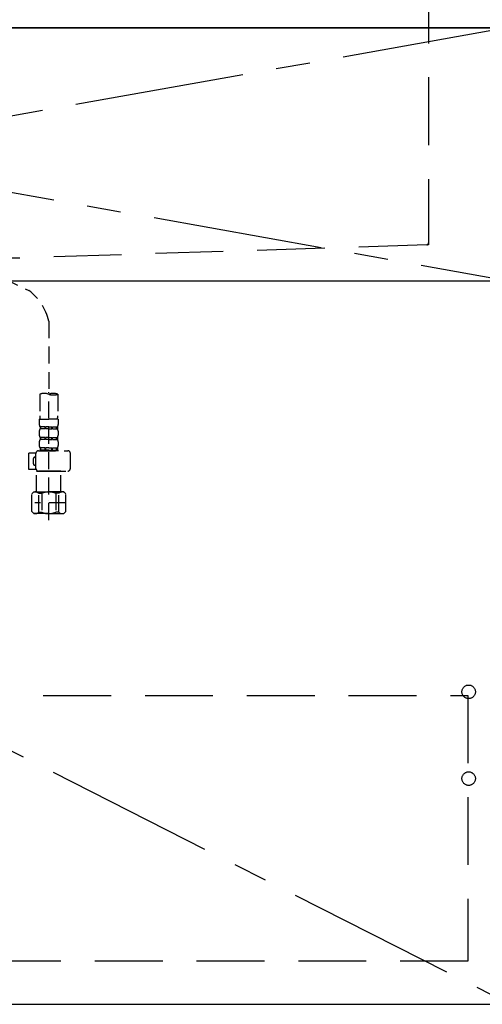
# Model space of a CAD drawing. Extents: x 84007 to 110129, y -21830 to -13430.
# Drawn here: x 86301 to 86642, y -19877 to -19151 of the extents above; entities that cross this region are included whole.
import ezdxf

# ---------------------------------------------------------------- set-up
doc = ezdxf.new("R2010")
doc.units = 0
doc.header["$LTSCALE"] = 50
doc.header["$MEASUREMENT"] = 0
for name, pattern in [('CENTER', [2, 1.25, -0.25, 0.25, -0.25]), ('DASHED', [0.75, 0.5, -0.25]), ('HIDDEN', [0.375, 0.25, -0.125])]:
    doc.linetypes.add(name, pattern=pattern)
doc.layers.get('0').update_dxf_attribs({"linetype": 'CONTINUOUS'})
for name, color, linetype in [('120-キャビネット（外）', 7, 'CONTINUOUS'), ('121-キャビネット（中）', 253, 'HIDDEN'), ('122-扉', 6, 'CONTINUOUS'), ('123-扉向き', 231, 'CENTER'), ('126-甲板', 2, 'CONTINUOUS'), ('150-機器', 8, 'CONTINUOUS'), ('161-番号', 110, 'CONTINUOUS')]:
    doc.layers.add(name, color=color, linetype=linetype)
doc.styles.add('KH001', font='txt')
doc.dimstyles.new('KH1xx030', dxfattribs={"dimscale": 30, "dimtxt": 2, "dimasz": 0.6, "dimexe": 0.3, "dimexo": 1.2, "dimgap": 0.5, "dimtad": 3, "dimdec": 1, "dimdsep": 46, "dimlunit": 6, "dimtxsty": 'KH001', "dimblk": 'DOT', "dimcen": 1, "dimdle": 1, "dimclrd": 256, "dimclre": 256, "dimclrt": 256, "dimadec": 0, "dimazin": 0, "dimtfac": 1, "dimtdec": 1, "dimtix": 1, "dimtmove": 2, "dimatfit": 3, "dimldrblk": 'CLOSEDBLANK', "dimfxl": 1, "dimtolj": 1, "dimtzin": 0, "dimlwd": -1, "dimlwe": -1, "dimarcsym": 0})

# ---------------------------------------------------------------- blocks, each defined once
blk = doc.blocks.new('_Dot')
at = {"color": 0, "linetype": 'ByBlock', "lineweight": -2}
blk.add_line((-0.5, 0), (-1, 0), dxfattribs=at)
at = {"color": 0, "linetype": 'ByBlock', "const_width": 0.5}
blk.add_lwpolyline([(-0.25, 0, 1), (0.25, 0, 1)], format="xyb", close=True, dxfattribs=at)

msp = doc.modelspace()

# ---------------------------------------------------------------- linework, layer by layer
at = {"layer": '120-キャビネット（外）', "color": 6}
msp.add_lwpolyline([(85612.2, -19156.95), (86662.2, -19156.95), (86662.2, -19876.95), (85612.2, -19876.95)], close=True, dxfattribs=at)
at = {"layer": '121-キャビネット（中）', "color": 13, "ltscale": 4}
msp.add_lwpolyline([(85643.2, -19649.05), (86631.2, -19649.05), (86631.2, -19845.05), (85643.2, -19845.05)], close=True, dxfattribs=at)
for centre in [(86631.7, -19646.45), (86631.7, -19710.45), (86631.7, -19710.45)]:
    msp.add_circle(centre, 5, dxfattribs=at)
at = {"layer": '122-扉'}
msp.add_line((86662.2, -19343.65), (85612.2, -19343.65), dxfattribs=at)
at = {"layer": '123-扉向き', "ltscale": 2}
for p, q in [((85612.2, -19156.65), (86662.2, -19343.65)), ((86662.2, -19156.65), (85612.2, -19343.65)), ((85612.2, -19343.65), (86662.2, -19876.65))]:
    msp.add_line(p, q, dxfattribs=at)
at = {"layer": '126-甲板'}
msp.add_lwpolyline([(85590.2, -19116.95), (88184.2, -19116.95), (88184.2, -19156.95), (85590.2, -19156.95)], close=True, dxfattribs=at)
at = {"layer": '150-機器', "color": 161, "linetype": 'HIDDEN', "ltscale": 4}
for p, q in [((86602.2, -19118.45), (86602.2, -19315.5)), ((86600.75, -19317), (86294.15, -19326.9)), ((86602.2, -19316.95), (86600.75, -19317)), ((86602.2, -19315.5), (86602.2, -19316.95))]:
    msp.add_line(p, q, dxfattribs=at)
at = {"layer": '150-機器', "color": 13, "linetype": 'DASHED', "ltscale": 0.5}
for p, q in [((86220.53, -19308.51), (86307.64, -19350.65)), ((86322.21, -19373.22), (86322.21, -19427.08)), ((86315.53, -19427.08), (86315.53, -19442.96)), ((86322.21, -19519.85), (86322.21, -19425.54)), ((86328.89, -19427.08), (86328.89, -19442.96)), ((86315.23, -19445.39), (86315.23, -19449.43)), ((86315.23, -19445.39), (86322.21, -19445.39)), ((86329.19, -19445.39), (86322.21, -19445.39)), ((86329.19, -19445.39), (86329.19, -19449.43)), ((86315.23, -19454.41), (86315.23, -19457.21)), ((86315.82, -19451.17), (86315.82, -19452.67)), ((86316.22, -19451.17), (86315.82, -19451.17)), ((86316.22, -19452.67), (86315.82, -19452.67)), ((86316.22, -19452.67), (86316.22, -19451.17)), ((86316.41, -19452.67), (86316.41, -19451.17)), ((86319.54, -19451.17), (86316.41, -19451.17)), ((86319.54, -19452.67), (86316.41, -19452.67)), ((86319.54, -19452.67), (86319.54, -19451.17)), ((86320, -19452.67), (86320, -19451.17)), ((86322.21, -19451.17), (86320, -19451.17)), ((86322.21, -19452.67), (86320, -19452.67)), ((86322.21, -19451.17), (86324.42, -19451.17)), ((86322.21, -19452.67), (86324.42, -19452.67)), ((86324.42, -19452.67), (86324.42, -19451.17)), ((86324.88, -19452.67), (86324.88, -19451.17)), ((86324.88, -19451.17), (86328, -19451.17)), ((86324.88, -19452.67), (86328, -19452.67)), ((86328, -19452.67), (86328, -19451.17)), ((86328.2, -19452.67), (86328.2, -19451.17)), ((86328.2, -19451.17), (86328.59, -19451.17)), ((86328.2, -19452.67), (86328.59, -19452.67)), ((86328.59, -19451.17), (86328.59, -19452.67)), ((86329.19, -19454.41), (86329.19, -19457.21)), ((86315.23, -19462.19), (86315.23, -19464.99)), ((86315.82, -19458.95), (86315.82, -19460.45)), ((86316.22, -19458.95), (86315.82, -19458.95)), ((86316.22, -19460.45), (86315.82, -19460.45)), ((86316.22, -19460.45), (86316.22, -19458.95)), ((86316.41, -19460.45), (86316.41, -19458.95)), ((86319.54, -19458.95), (86316.41, -19458.95)), ((86319.54, -19460.45), (86316.41, -19460.45)), ((86319.54, -19460.45), (86319.54, -19458.95)), ((86320, -19460.45), (86320, -19458.95)), ((86322.21, -19458.95), (86320, -19458.95)), ((86322.21, -19460.45), (86320, -19460.45)), ((86322.21, -19458.95), (86324.42, -19458.95)), ((86322.21, -19460.45), (86324.42, -19460.45)), ((86324.42, -19460.45), (86324.42, -19458.95)), ((86324.88, -19460.45), (86324.88, -19458.95)), ((86324.88, -19458.95), (86328, -19458.95)), ((86324.88, -19460.45), (86328, -19460.45)), ((86328, -19460.45), (86328, -19458.95)), ((86328.2, -19460.45), (86328.2, -19458.95)), ((86328.2, -19458.95), (86328.59, -19458.95)), ((86328.2, -19460.45), (86328.59, -19460.45)), ((86328.59, -19458.95), (86328.59, -19460.45)), ((86329.19, -19462.19), (86329.19, -19464.99)), ((86307.45, -19482.49), (86307.45, -19470.52)), ((86312.74, -19470.52), (86307.45, -19470.52)), ((86312.73, -19481.79), (86312.73, -19470.72)), ((86314.73, -19468.73), (86336.17, -19468.73)), ((86316.22, -19466.73), (86315.82, -19466.73)), ((86315.82, -19466.73), (86315.82, -19468.73)), ((86316.22, -19468.23), (86315.82, -19468.23)), ((86316.22, -19468.23), (86316.22, -19466.73)), ((86319.54, -19466.73), (86316.41, -19466.73)), ((86316.41, -19468.23), (86316.41, -19466.73)), ((86319.54, -19468.23), (86316.41, -19468.23)), ((86319.54, -19468.23), (86319.54, -19466.73)), ((86322.21, -19466.73), (86320, -19466.73)), ((86320, -19468.23), (86320, -19466.73)), ((86322.21, -19468.23), (86320, -19468.23)), ((86322.21, -19466.73), (86324.42, -19466.73)), ((86322.21, -19468.23), (86324.42, -19468.23)), ((86329.29, -19468.73), (86322.21, -19468.73)), ((86324.42, -19468.23), (86324.42, -19466.73)), ((86324.88, -19466.73), (86328, -19466.73)), ((86324.88, -19468.23), (86324.88, -19466.73)), ((86324.88, -19468.23), (86328, -19468.23)), ((86328, -19468.23), (86328, -19466.73)), ((86328.2, -19466.73), (86328.59, -19466.73)), ((86328.2, -19468.23), (86328.2, -19466.73)), ((86328.2, -19468.23), (86328.59, -19468.23)), ((86328.59, -19466.73), (86328.59, -19468.73)), ((86338.17, -19481.79), (86338.17, -19470.72)), ((86310.94, -19478.5), (86310.94, -19474.51)), ((86311.93, -19473.51), (86312.73, -19473.51)), ((86312.73, -19479.5), (86311.93, -19479.5)), ((86312.86, -19482.49), (86307.45, -19482.49)), ((86313.33, -19483.79), (86313.23, -19483.89)), ((86313.23, -19483.89), (86322.21, -19483.89)), ((86313.23, -19499.15), (86313.23, -19483.89)), ((86322.21, -19483.79), (86314.73, -19483.79)), ((86322.21, -19483.79), (86336.17, -19483.79)), ((86331.18, -19483.89), (86322.21, -19483.89)), ((86331.08, -19483.79), (86331.18, -19483.89)), ((86331.18, -19499.15), (86331.18, -19483.89)), ((86309.64, -19500.64), (86311.14, -19499.15)), ((86309.64, -19513.61), (86309.64, -19500.64)), ((86311.14, -19499.15), (86322.21, -19499.15)), ((86312.27, -19499.15), (86322.21, -19499.15)), ((86314.84, -19500.14), (86317.07, -19500.14)), ((86314.84, -19514.11), (86314.84, -19500.14)), ((86317.07, -19500.14), (86317.07, -19514.11)), ((86332.14, -19499.15), (86322.21, -19499.15)), ((86333.28, -19499.15), (86322.21, -19499.15)), ((86329.57, -19500.14), (86327.34, -19500.14)), ((86327.34, -19500.14), (86327.34, -19514.11)), ((86329.57, -19514.11), (86329.57, -19500.14)), ((86334.77, -19500.64), (86333.28, -19499.15)), ((86334.77, -19513.61), (86334.77, -19500.64)), ((86334.77, -19507.12), (86311.98, -19507.12)), ((86322.21, -19505.13), (86322.17, -19505.13)), ((86309.64, -19513.61), (86311.14, -19515.1)), ((86322.21, -19515.1), (86311.14, -19515.1)), ((86314.84, -19514.11), (86317.07, -19514.11)), ((86322.21, -19515.1), (86333.28, -19515.1)), ((86329.57, -19514.11), (86327.34, -19514.11)), ((86334.77, -19513.61), (86333.28, -19515.1))]:
    msp.add_line(p, q, dxfattribs=at)
at = {"layer": '150-機器', "color": 161, "linetype": 'HIDDEN', "ltscale": 4}
msp.add_arc((86600.7, -19315.5), 1.5, 271.94149, 0, dxfattribs=at)
at = {"layer": '150-機器', "color": 13, "linetype": 'DASHED', "ltscale": 0.5}
for centre, radius, start, end in [((86284.75, -19381.41), 38.34, 12.33877, 53.35082), ((86318.87, -19436.53), 10.02, 70.52878, 109.47122), ((86325.55, -19436.53), 10.02, 70.52878, 109.47122), ((86325.55, -19417.63), 10.02, 250.52878, 289.47122), ((86325.5, -19442.96), 9.97, 180, 194.06987), ((86318.92, -19442.96), 9.97, 345.93013, 0), ((86318.07, -19449.43), 2.84, 180, 217.84929), ((86326.34, -19449.43), 2.84, 322.15071, 0), ((86318.07, -19454.41), 2.84, 142.15071, 180), ((86318.07, -19457.21), 2.84, 180, 217.84929), ((86326.34, -19454.41), 2.84, 0, 37.84929), ((86326.34, -19457.21), 2.84, 322.15071, 0), ((86318.07, -19462.19), 2.84, 142.15071, 180), ((86318.07, -19464.99), 2.84, 180, 217.84929), ((86326.34, -19462.19), 2.84, 0, 37.84929), ((86326.34, -19464.99), 2.84, 322.15071, 0), ((86314.73, -19470.72), 1.99, 90, 180), ((86336.17, -19470.72), 1.99, 0, 90), ((86311.93, -19474.51), 0.997, 90, 180), ((86311.93, -19478.5), 0.997, 180, 270), ((86314.73, -19481.79), 1.99, 180.001, 270), ((86336.17, -19481.79), 1.99, 270, 359.999), ((86312.24, -19503.04), 3.89, 48.036, 110.221), ((86322.17, -19513.03), 13.89, 89.864, 111.555), ((86322.24, -19513.03), 13.89, 68.445, 90.136), ((86332.17, -19503.04), 3.89, 69.779, 131.964), ((86312.24, -19511.21), 3.89, 249.779, 311.964), ((86322.21, -19501.38), 13.72, 248.018, 270), ((86322.21, -19501.38), 13.72, 270, 291.982), ((86332.17, -19511.21), 3.89, 228.036, 290.221)]:
    msp.add_arc(centre, radius, start, end, dxfattribs=at)

# ---------------------------------------------------------------- leaders
at = {"layer": '161-番号'}
msp.add_leader([(86708.89, -19760.52), (86593.96, -20028.91)], dimstyle='KH1xx030', override={"dimasz": 2, "dimgap": 0.5, "dimtad": 1}, dxfattribs=at)

doc.saveas('drawing.dxf')
